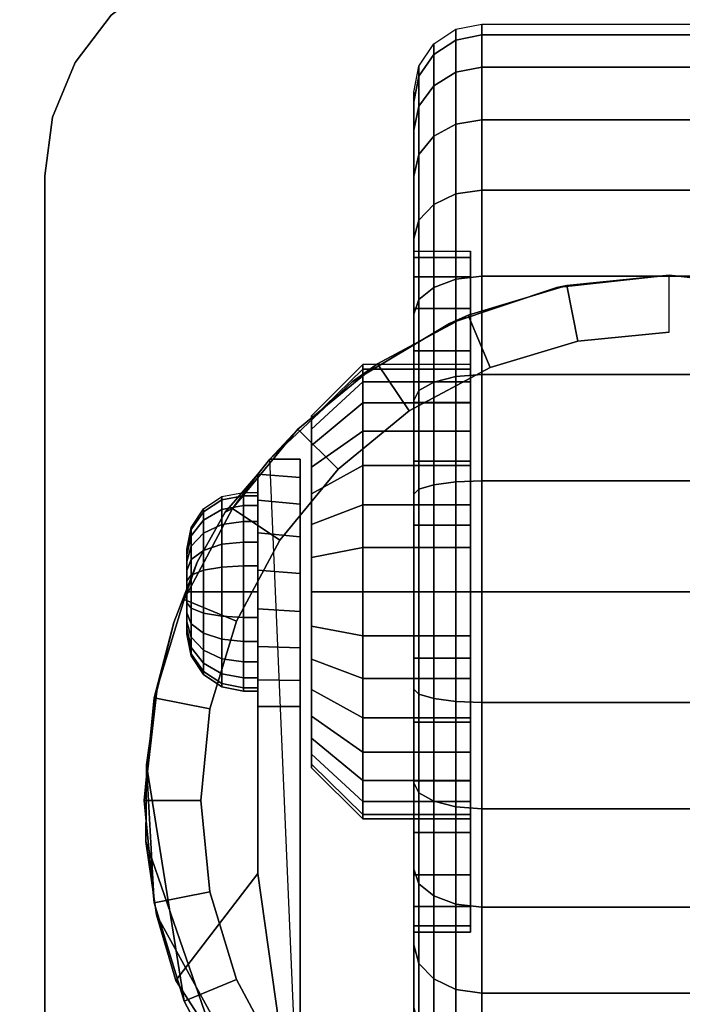
# Model space of a CAD drawing. Units: inches. Extents: x -0.2 to 36, y -21.1 to 0.
# Drawn here: x 30.1 to 31.5, y -3.3 to -1.1 of the extents above; entities that cross this region are included whole.
import ezdxf

# ---------------------------------------------------------------- set-up
doc = ezdxf.new("R2010")
doc.units = ezdxf.units.IN
doc.header["$MEASUREMENT"] = 0
for name, color, linetype in [('A-FURN-3-STOR-LWR-CSTR-HRDWR', 254, 'Continuous'), ('A-FURN-3-STOR-LWR-CSTR-TRD', 251, 'Continuous'), ('A-FURN-3-STOR-LWR-WD-BTTM-SRFC-HORZ', 255, 'Continuous'), ('A-FURN-3-STOR-LWR-WD-TOP-SRFC-HORZ', 255, 'Continuous')]:
    doc.layers.add(name, color=color, linetype=linetype)

msp = doc.modelspace()

# ---------------------------------------------------------------- linework, layer by layer
at = {"layer": 'A-FURN-3-STOR-LWR-CSTR-HRDWR'}
for points, invisible_edges in [([(32.7416, -1.1399, 2.9562), (32.821, -1.2435, 2.9562), (30.205, -1.2435, 2.9562), (30.2844, -1.1399, 2.9562)], 10), ([(32.821, -1.2435, 2.9562), (32.871, -1.3641, 2.9562), (30.155, -1.3641, 2.9562), (30.205, -1.2435, 2.9562)], 10), ([(32.871, -1.3641, 2.9562), (32.888, -1.4935, 2.9562), (30.138, -1.4935, 2.9562), (30.155, -1.3641, 2.9562)], 10), ([(30.138, -4.2435, 2.9562), (30.138, -1.4935, 2.9562), (32.888, -1.4935, 2.9562), (32.888, -4.2435, 2.9562)], 10), ([(31.0755, -1.9091, 1.25), (31.0755, -1.9187, 1.3475), (31.0755, -1.6735, 1.3963), (31.0755, -1.6591, 1.25)], 10), ([(31.0755, -1.9187, 1.1525), (31.0755, -1.9091, 1.25), (31.0755, -1.6591, 1.25), (31.0755, -1.6735, 1.1037)], 10), ([(31.0755, -1.9187, 1.3475), (31.0755, -1.9471, 1.4413), (31.0755, -1.7161, 1.537), (31.0755, -1.6735, 1.3963)], 10), ([(31.0755, -1.9471, 1.0587), (31.0755, -1.9187, 1.1525), (31.0755, -1.6735, 1.1037), (31.0755, -1.7161, 0.963)], 10), ([(31.2652, -1.7391, 2.4875), (31.513, -1.7123, 2.4875), (31.513, -4.0248, 2.4875), (31.2892, -4.0029, 2.4875)], 10), ([(31.513, -1.7123, 2.4875), (31.7608, -1.7391, 2.4875), (31.7368, -4.0029, 2.4875), (31.513, -4.0248, 2.4875)], 10), ([(31.0755, -1.9471, 1.4413), (31.0755, -1.9933, 1.5278), (31.0755, -1.7855, 1.6667), (31.0755, -1.7161, 1.537)], 10), ([(31.0755, -1.9933, 0.9722), (31.0755, -1.9471, 1.0587), (31.0755, -1.7161, 0.963), (31.0755, -1.7855, 0.8333)], 10), ([(31.0289, -1.8185, 2.4875), (31.2652, -1.7391, 2.4875), (31.2892, -4.0029, 2.4875), (31.0738, -3.9381, 2.4875)], 10), ([(31.0755, -1.9933, 1.5278), (31.0755, -2.0555, 1.6036), (31.0755, -1.8787, 1.7803), (31.0755, -1.7855, 1.6667)], 10), ([(31.0755, -2.0555, 0.8964), (31.0755, -1.9933, 0.9722), (31.0755, -1.7855, 0.8333), (31.0755, -1.8787, 0.7197)], 10), ([(30.8151, -1.9466, 2.4875), (31.0289, -1.8185, 2.4875), (31.0738, -3.9381, 2.4875), (30.8751, -3.8329, 2.4875)], 10), ([(31.0755, -2.0555, 1.6036), (31.0755, -2.1313, 1.6657), (31.0755, -1.9924, 1.8736), (31.0755, -1.8787, 1.7803)], 10), ([(31.0755, -2.1313, 0.8343), (31.0755, -2.0555, 0.8964), (31.0755, -1.8787, 0.7197), (31.0755, -1.9924, 0.6264)], 10), ([(30.6337, -2.1176, 2.4875), (30.8151, -1.9466, 2.4875), (30.8751, -3.8329, 2.4875), (30.7005, -3.6912, 2.4875)], 2), ([(31.0755, -2.1313, 1.6657), (31.0755, -2.2177, 1.7119), (31.0755, -2.122, 1.9429), (31.0755, -1.9924, 1.8736)], 10), ([(31.0755, -2.2177, 0.7881), (31.0755, -2.1313, 0.8343), (31.0755, -1.9924, 0.6264), (31.0755, -2.122, 0.5571)], 10), ([(30.7255, -2.029, 1.3256), (30.7255, -2.0216, 1.25), (30.7255, -2.0216, 1.25), (30.7255, -2.029, 1.1744)], 8), ([(30.7255, -2.0511, 1.3983), (30.7255, -2.029, 1.3256), (30.7255, -2.029, 1.1744), (30.7255, -2.0511, 1.1017)], 10), ([(30.7255, -2.0869, 1.4653), (30.7255, -2.0511, 1.3983), (30.7255, -2.0511, 1.1017), (30.7255, -2.0869, 1.0347)], 10), ([(30.7255, -2.1351, 1.524), (30.7255, -2.0869, 1.4653), (30.7255, -2.0869, 1.0347), (30.7255, -2.1351, 0.976)], 10), ([(30.7005, -2.1176, 1.1372), (30.7005, -2.1176, 2.4875), (30.7005, -3.6912, 2.4875), (30.7005, -2.6622, 1.0667)], 8), ([(30.7005, -2.6045, 1.0062), (30.7005, -2.1579, 1.064), (30.7005, -2.1176, 1.1372), (30.7005, -2.6622, 1.0667)], 5), ([(31.0755, -2.2177, 1.7119), (31.0755, -2.3115, 1.7404), (31.0755, -2.2627, 1.9856), (31.0755, -2.122, 1.9429)], 10), ([(31.0755, -2.3115, 0.7596), (31.0755, -2.2177, 0.7881), (31.0755, -2.122, 0.5571), (31.0755, -2.2627, 0.5144)], 10), ([(30.7255, -2.1938, 1.5722), (30.7255, -2.1351, 1.524), (30.7255, -2.1351, 0.976), (30.7255, -2.1938, 0.9278)], 10), ([(30.4731, -2.3442, 1.8156), (30.5354, -2.234, 1.7033), (30.6067, -2.1504, 1.5745), (30.6067, -3.0299, 1.5745)], 8), ([(30.6067, -2.6622, 1.0667), (30.6067, -3.0299, 1.5745), (30.6067, -2.1504, 1.5745), (30.6067, -2.1504, 1.0746)], 8), ([(30.6067, -2.6031, 1.005), (30.6067, -2.6622, 1.0667), (30.6067, -2.1504, 1.0746), (30.6067, -2.2076, 1.0111)], 10), ([(30.7005, -2.5329, 0.9631), (30.7005, -2.2162, 1.0041), (30.7005, -2.1579, 1.064), (30.7005, -2.6045, 1.0062)], 5), ([(30.6067, -2.2076, 1.0111), (30.6067, -2.2798, 0.9655), (30.6067, -2.5295, 0.9617), (30.6067, -2.6031, 1.005)], 10), ([(30.7255, -2.2608, 1.608), (30.7255, -2.1938, 1.5722), (30.7255, -2.1938, 0.9278), (30.7255, -2.2608, 0.892)], 10), ([(30.7005, -2.4525, 0.9405), (30.7005, -2.2882, 0.9618), (30.7005, -2.2162, 1.0041), (30.7005, -2.5329, 0.9631)], 5), ([(30.7255, -2.3335, 1.6301), (30.7255, -2.2608, 1.608), (30.7255, -2.2608, 0.892), (30.7255, -2.3335, 0.8699)], 10), ([(31.0755, -2.3115, 1.7404), (31.0755, -2.4091, 1.75), (31.0755, -2.4091, 2), (31.0755, -2.2627, 1.9856)], 10), ([(31.0755, -2.4091, 0.75), (31.0755, -2.3115, 0.7596), (31.0755, -2.2627, 0.5144), (31.0755, -2.4091, 0.5)], 10), ([(30.6067, -2.2798, 0.9655), (30.6067, -2.3616, 0.9411), (30.6067, -2.447, 0.9398), (30.6067, -2.5295, 0.9617)], 8), ([(30.7005, -2.3689, 0.9401), (30.7005, -2.3689, 0.9401), (30.7005, -2.2882, 0.9618), (30.7005, -2.4525, 0.9405)], 4), ([(30.4505, -2.3153, 1.25), (30.4505, -2.3185, 1.2257), (30.4505, -2.3185, 1.2743), (30.4505, -2.3153, 1.25)], 2), ([(30.4505, -2.3185, 1.2257), (30.4505, -2.3279, 1.2031), (30.4505, -2.3279, 1.2969), (30.4505, -2.3185, 1.2743)], 10), ([(30.4505, -2.3279, 1.2031), (30.4505, -2.3428, 1.1837), (30.4505, -2.3428, 1.3163), (30.4505, -2.3279, 1.2969)], 10), ([(30.7255, -2.4091, 1.6375), (30.7255, -2.3335, 1.6301), (30.7255, -2.3335, 0.8699), (30.7255, -2.4091, 0.8625)], 10), ([(30.3848, -2.6278, 1.9749), (30.4223, -2.4772, 1.9073), (30.4731, -2.3442, 1.8156), (30.6067, -3.0299, 1.5745)], 12), ([(30.4505, -2.3428, 1.1837), (30.4505, -2.3622, 1.1688), (30.4505, -2.3622, 1.3312), (30.4505, -2.3428, 1.3163)], 10), ([(30.4505, -2.3622, 1.1688), (30.4505, -2.3848, 1.1594), (30.4505, -2.3848, 1.3406), (30.4505, -2.3622, 1.3312)], 10), ([(30.4505, -2.3848, 1.1594), (30.4505, -2.4091, 1.1562), (30.4505, -2.4091, 1.3437), (30.4505, -2.3848, 1.3406)], 10), ([(30.4505, -2.4091, 1.1562), (30.4505, -2.4333, 1.1594), (30.4505, -2.4333, 1.3406), (30.4505, -2.4091, 1.3437)], 10), ([(30.7255, -2.4847, 1.6301), (30.7255, -2.4091, 1.6375), (30.7255, -2.4091, 0.8625), (30.7255, -2.4847, 0.8699)], 10), ([(31.0755, -2.4091, 1.75), (31.0755, -2.5066, 1.7404), (31.0755, -2.5554, 1.9856), (31.0755, -2.4091, 2)], 10), ([(31.0755, -2.5066, 0.7596), (31.0755, -2.4091, 0.75), (31.0755, -2.4091, 0.5), (31.0755, -2.5554, 0.5144)], 10), ([(30.4505, -2.4333, 1.1594), (30.4505, -2.4559, 1.1688), (30.4505, -2.4559, 1.3312), (30.4505, -2.4333, 1.3406)], 10), ([(30.4505, -2.4559, 1.1688), (30.4505, -2.4753, 1.1837), (30.4505, -2.4753, 1.3163), (30.4505, -2.4559, 1.3312)], 10), ([(30.4505, -2.4753, 1.1837), (30.4505, -2.4902, 1.2031), (30.4505, -2.4902, 1.2969), (30.4505, -2.4753, 1.3163)], 10), ([(30.4505, -2.4902, 1.2031), (30.4505, -2.4996, 1.2257), (30.4505, -2.4996, 1.2743), (30.4505, -2.4902, 1.2969)], 10), ([(30.7255, -2.5573, 1.608), (30.7255, -2.4847, 1.6301), (30.7255, -2.4847, 0.8699), (30.7255, -2.5573, 0.892)], 10), ([(30.4505, -2.4996, 1.2257), (30.4505, -2.5028, 1.25), (30.4505, -2.5028, 1.25), (30.4505, -2.4996, 1.2743)], 8), ([(31.0755, -2.5066, 1.7404), (31.0755, -2.6004, 1.7119), (31.0755, -2.6961, 1.9429), (31.0755, -2.5554, 1.9856)], 10), ([(31.0755, -2.6004, 0.7881), (31.0755, -2.5066, 0.7596), (31.0755, -2.5554, 0.5144), (31.0755, -2.6961, 0.5571)], 10), ([(30.7255, -2.6243, 1.5722), (30.7255, -2.5573, 1.608), (30.7255, -2.5573, 0.892), (30.7255, -2.6243, 0.9278)], 10), ([(31.0755, -2.6004, 1.7119), (31.0755, -2.6868, 1.6657), (31.0755, -2.8257, 1.8736), (31.0755, -2.6961, 1.9429)], 10), ([(31.0755, -2.6868, 0.8343), (31.0755, -2.6004, 0.7881), (31.0755, -2.6961, 0.5571), (31.0755, -2.8257, 0.6264)], 10), ([(30.6067, -3.0299, 1.5745), (30.3606, -2.9588, 2.0185), (30.362, -2.7904, 2.0159), (30.3848, -2.6278, 1.9749)], 9), ([(30.7255, -2.6831, 1.524), (30.7255, -2.6243, 1.5722), (30.7255, -2.6243, 0.9278), (30.7255, -2.6831, 0.976)], 10), ([(30.7255, -2.7313, 1.4653), (30.7255, -2.6831, 1.524), (30.7255, -2.6831, 0.976), (30.7255, -2.7313, 1.0347)], 10), ([(31.0755, -2.6868, 1.6657), (31.0755, -2.7626, 1.6036), (31.0755, -2.9394, 1.7803), (31.0755, -2.8257, 1.8736)], 10), ([(31.0755, -2.7626, 0.8964), (31.0755, -2.6868, 0.8343), (31.0755, -2.8257, 0.6264), (31.0755, -2.9394, 0.7197)], 10), ([(30.7255, -2.7671, 1.3983), (30.7255, -2.7313, 1.4653), (30.7255, -2.7313, 1.0347), (30.7255, -2.7671, 1.1017)], 10), ([(30.7255, -2.7891, 1.3256), (30.7255, -2.7671, 1.3983), (30.7255, -2.7671, 1.1017), (30.7255, -2.7891, 1.1744)], 10), ([(31.0755, -2.7626, 1.6036), (31.0755, -2.8248, 1.5278), (31.0755, -3.0327, 1.6667), (31.0755, -2.9394, 1.7803)], 10), ([(31.0755, -2.8248, 0.9722), (31.0755, -2.7626, 0.8964), (31.0755, -2.9394, 0.7197), (31.0755, -3.0327, 0.8333)], 10), ([(30.7255, -2.7966, 1.25), (30.7255, -2.7891, 1.3256), (30.7255, -2.7891, 1.1744), (30.7255, -2.7966, 1.25)], 2), ([(31.0755, -2.8248, 1.5278), (31.0755, -2.871, 1.4413), (31.0755, -3.102, 1.537), (31.0755, -3.0327, 1.6667)], 10), ([(31.0755, -2.871, 1.0587), (31.0755, -2.8248, 0.9722), (31.0755, -3.0327, 0.8333), (31.0755, -3.102, 0.963)], 10), ([(31.0755, -2.871, 1.4413), (31.0755, -2.8995, 1.3475), (31.0755, -3.1446, 1.3963), (31.0755, -3.102, 1.537)], 10), ([(31.0755, -2.8995, 1.1525), (31.0755, -2.871, 1.0587), (31.0755, -3.102, 0.963), (31.0755, -3.1446, 1.1037)], 10), ([(31.0755, -2.8995, 1.3475), (31.0755, -2.9091, 1.25), (31.0755, -3.1591, 1.25), (31.0755, -3.1446, 1.3963)], 10), ([(31.0755, -2.9091, 1.25), (31.0755, -2.8995, 1.1525), (31.0755, -3.1446, 1.1037), (31.0755, -3.1591, 1.25)], 10), ([(30.6067, -3.0299, 1.5745), (30.4268, -3.265, 1.899), (30.384, -3.1208, 1.9763), (30.3606, -2.9588, 2.0185)], 8)]:
    msp.add_3dface(points, dxfattribs=dict(at, invisible_edges=invisible_edges))
for points in [[(30.138, -4.2435, 2.9562), (30.138, -4.2435, 3.113), (30.138, -1.4935, 3.113), (30.138, -1.4935, 2.9562)], [(30.6337, -2.1176, 2.4875), (30.6337, -2.1176, 1.1372), (30.6067, -2.1504, 1.0746), (30.6067, -2.1504, 1.5745)], [(30.7005, -2.1176, 1.1372), (30.6337, -2.1176, 1.1372), (30.6337, -2.1176, 2.4875), (30.7005, -2.1176, 2.4875)], [(30.6067, -2.6622, 1.0667), (30.7005, -2.6622, 1.0667), (30.7005, -3.6912, 2.4875), (30.6067, -3.0299, 1.5745)], [(30.7005, -3.6912, 2.4875), (30.7005, -3.6912, 2.4875), (30.4268, -3.265, 1.899), (30.6067, -3.0299, 1.5745)]]:
    msp.add_3dface(points, dxfattribs=at)
at = {"layer": 'A-FURN-3-STOR-LWR-WD-BTTM-SRFC-HORZ'}
for points in [[(0.789, -0.828, 5.527), (0.789, -18.929, 5.527), (35.211, -18.929, 5.527), (35.211, -0.828, 5.527)], [(0.809, -16.323, 2.777), (0.809, -0.848, 2.777), (35.191, -0.848, 2.777), (35.191, -16.323, 2.777)]]:
    msp.add_3dface(points, dxfattribs=at)
at = {"layer": 'A-FURN-3-STOR-LWR-WD-TOP-SRFC-HORZ'}
for points in [[(0.039, -19.882, 68), (35.961, -19.882, 68), (35.961, -0.039, 68), (0.039, -0.039, 68)], [(0.039, -0.039, 67), (35.961, -0.039, 67), (35.961, -19.882, 67), (0.039, -19.882, 67)]]:
    msp.add_3dface(points, dxfattribs=at)

# ---------------------------------------------------------------- meshes
at = {"layer": 'A-FURN-3-STOR-LWR-CSTR-HRDWR'}
mesh = msp.add_polymesh((2, 7), dxfattribs=at)
for k, corner in enumerate([(30.638, -0.9935, 2.9562), (30.5086, -1.0105, 2.9562), (30.388, -1.0605, 2.9562), (30.2844, -1.1399, 2.9562), (30.205, -1.2435, 2.9562), (30.155, -1.3641, 2.9562), (30.138, -1.4935, 2.9562), (30.638, -0.9935, 3.113), (30.5086, -1.0105, 3.113), (30.388, -1.0605, 3.113), (30.2844, -1.1399, 3.113), (30.205, -1.2435, 3.113), (30.155, -1.3641, 3.113), (30.138, -1.4935, 3.113)]):
    mesh.set_mesh_vertex(divmod(k, 7), corner)
mesh = msp.add_polymesh((2, 32), dxfattribs=dict(at, n_close=True))
for k, corner in enumerate([(30.9505, -1.6735, 1.1037), (30.9505, -1.7161, 0.963), (30.9505, -1.7855, 0.8333), (30.9505, -1.8787, 0.7197), (30.9505, -1.9924, 0.6264), (30.9505, -2.122, 0.5571), (30.9505, -2.2627, 0.5144), (30.9505, -2.4091, 0.5), (30.9505, -2.5554, 0.5144), (30.9505, -2.6961, 0.5571), (30.9505, -2.8257, 0.6264), (30.9505, -2.9394, 0.7197), (30.9505, -3.0327, 0.8333), (30.9505, -3.102, 0.963), (30.9505, -3.1446, 1.1037), (30.9505, -3.1591, 1.25), (30.9505, -3.1446, 1.3963), (30.9505, -3.102, 1.537), (30.9505, -3.0327, 1.6667), (30.9505, -2.9394, 1.7803), (30.9505, -2.8257, 1.8736), (30.9505, -2.6961, 1.9429), (30.9505, -2.5554, 1.9856), (30.9505, -2.4091, 2), (30.9505, -2.2627, 1.9856), (30.9505, -2.122, 1.9429), (30.9505, -1.9924, 1.8736), (30.9505, -1.8787, 1.7803), (30.9505, -1.7855, 1.6667), (30.9505, -1.7161, 1.537), (30.9505, -1.6735, 1.3963), (30.9505, -1.6591, 1.25), (31.0755, -1.6735, 1.1037), (31.0755, -1.7161, 0.963), (31.0755, -1.7855, 0.8333), (31.0755, -1.8787, 0.7197), (31.0755, -1.9924, 0.6264), (31.0755, -2.122, 0.5571), (31.0755, -2.2627, 0.5144), (31.0755, -2.4091, 0.5), (31.0755, -2.5554, 0.5144), (31.0755, -2.6961, 0.5571), (31.0755, -2.8257, 0.6264), (31.0755, -2.9394, 0.7197), (31.0755, -3.0327, 0.8333), (31.0755, -3.102, 0.963), (31.0755, -3.1446, 1.1037), (31.0755, -3.1591, 1.25), (31.0755, -3.1446, 1.3963), (31.0755, -3.102, 1.537), (31.0755, -3.0327, 1.6667), (31.0755, -2.9394, 1.7803), (31.0755, -2.8257, 1.8736), (31.0755, -2.6961, 1.9429), (31.0755, -2.5554, 1.9856), (31.0755, -2.4091, 2), (31.0755, -2.2627, 1.9856), (31.0755, -2.122, 1.9429), (31.0755, -1.9924, 1.8736), (31.0755, -1.8787, 1.7803), (31.0755, -1.7855, 1.6667), (31.0755, -1.7161, 1.537), (31.0755, -1.6735, 1.3963), (31.0755, -1.6591, 1.25)]):
    mesh.set_mesh_vertex(divmod(k, 32), corner)
mesh = msp.add_polymesh((2, 32), dxfattribs=dict(at, n_close=True))
for k, corner in enumerate([(31.513, -1.7123, 2.7375), (31.2874, -1.7345, 2.7375), (31.0705, -1.8003, 2.7375), (30.8706, -1.9071, 2.7375), (30.6954, -2.0509, 2.7375), (30.5516, -2.2261, 2.7375), (30.4448, -2.426, 2.7375), (30.379, -2.6429, 2.7375), (30.3567, -2.8685, 2.7375), (30.379, -3.0941, 2.7375), (30.4448, -3.311, 2.7375), (30.5516, -3.5109, 2.7375), (30.6954, -3.6861, 2.7375), (30.8706, -3.8299, 2.7375), (31.0705, -3.9367, 2.7375), (31.2874, -4.0025, 2.7375), (31.513, -4.0248, 2.7375), (31.7386, -4.0025, 2.7375), (31.9555, -3.9367, 2.7375), (32.1554, -3.8299, 2.7375), (32.3306, -3.6861, 2.7375), (32.4744, -3.5109, 2.7375), (32.5812, -3.311, 2.7375), (32.647, -3.0941, 2.7375), (32.6692, -2.8685, 2.7375), (32.647, -2.6429, 2.7375), (32.5812, -2.426, 2.7375), (32.4744, -2.2261, 2.7375), (32.3306, -2.0509, 2.7375), (32.1554, -1.9071, 2.7375), (31.9555, -1.8003, 2.7375), (31.7386, -1.7345, 2.7375), (31.513, -1.8373, 2.7375), (31.3118, -1.8571, 2.7375), (31.1184, -1.9157, 2.7375), (30.9401, -2.011, 2.7375), (30.7838, -2.1393, 2.7375), (30.6555, -2.2956, 2.7375), (30.5602, -2.4739, 2.7375), (30.5016, -2.6673, 2.7375), (30.4817, -2.8685, 2.7375), (30.5016, -3.0697, 2.7375), (30.5602, -3.2631, 2.7375), (30.6555, -3.4414, 2.7375), (30.7838, -3.5977, 2.7375), (30.9401, -3.726, 2.7375), (31.1184, -3.8213, 2.7375), (31.3118, -3.8799, 2.7375), (31.513, -3.8998, 2.7375), (31.7142, -3.8799, 2.7375), (31.9076, -3.8213, 2.7375), (32.0859, -3.726, 2.7375), (32.2422, -3.5977, 2.7375), (32.3705, -3.4414, 2.7375), (32.4658, -3.2631, 2.7375), (32.5244, -3.0697, 2.7375), (32.5442, -2.8685, 2.7375), (32.5244, -2.6673, 2.7375), (32.4658, -2.4739, 2.7375), (32.3705, -2.2956, 2.7375), (32.2422, -2.1393, 2.7375), (32.0859, -2.011, 2.7375), (31.9076, -1.9157, 2.7375), (31.7142, -1.8571, 2.7375)]):
    mesh.set_mesh_vertex(divmod(k, 32), corner)
mesh = msp.add_polymesh((2, 9), dxfattribs=at)
for k, corner in enumerate([(32.3923, -2.1176, 2.4875), (32.2109, -1.9466, 2.4875), (31.9971, -1.8185, 2.4875), (31.7608, -1.7391, 2.4875), (31.513, -1.7123, 2.4875), (31.2652, -1.7391, 2.4875), (31.0289, -1.8185, 2.4875), (30.8151, -1.9466, 2.4875), (30.6337, -2.1176, 2.4875), (32.3306, -2.0509, 2.7375), (32.1554, -1.9071, 2.7375), (31.9555, -1.8003, 2.7375), (31.7386, -1.7345, 2.7375), (31.513, -1.7123, 2.7375), (31.2874, -1.7345, 2.7375), (31.0705, -1.8003, 2.7375), (30.8706, -1.9071, 2.7375), (30.6954, -2.0509, 2.7375)]):
    mesh.set_mesh_vertex(divmod(k, 9), corner)
mesh = msp.add_polymesh((2, 32), dxfattribs=dict(at, n_close=True))
for k, corner in enumerate([(31.513, -1.8373, 2.7375), (31.3118, -1.8571, 2.7375), (31.1184, -1.9157, 2.7375), (30.9401, -2.011, 2.7375), (30.7838, -2.1393, 2.7375), (30.6555, -2.2956, 2.7375), (30.5602, -2.4739, 2.7375), (30.5016, -2.6673, 2.7375), (30.4817, -2.8685, 2.7375), (30.5016, -3.0697, 2.7375), (30.5602, -3.2631, 2.7375), (30.6555, -3.4414, 2.7375), (30.7838, -3.5977, 2.7375), (30.9401, -3.726, 2.7375), (31.1184, -3.8213, 2.7375), (31.3118, -3.8799, 2.7375), (31.513, -3.8998, 2.7375), (31.7142, -3.8799, 2.7375), (31.9076, -3.8213, 2.7375), (32.0859, -3.726, 2.7375), (32.2422, -3.5977, 2.7375), (32.3705, -3.4414, 2.7375), (32.4658, -3.2631, 2.7375), (32.5244, -3.0697, 2.7375), (32.5442, -2.8685, 2.7375), (32.5244, -2.6673, 2.7375), (32.4658, -2.4739, 2.7375), (32.3705, -2.2956, 2.7375), (32.2422, -2.1393, 2.7375), (32.0859, -2.011, 2.7375), (31.9076, -1.9157, 2.7375), (31.7142, -1.8571, 2.7375), (31.513, -1.8373, 2.9562), (31.3118, -1.8571, 2.9562), (31.1184, -1.9157, 2.9562), (30.9401, -2.011, 2.9562), (30.7838, -2.1393, 2.9562), (30.6555, -2.2956, 2.9562), (30.5602, -2.4739, 2.9562), (30.5016, -2.6673, 2.9562), (30.4817, -2.8685, 2.9562), (30.5016, -3.0697, 2.9562), (30.5602, -3.2631, 2.9562), (30.6555, -3.4414, 2.9562), (30.7838, -3.5977, 2.9562), (30.9401, -3.726, 2.9562), (31.1184, -3.8213, 2.9562), (31.3118, -3.8799, 2.9562), (31.513, -3.8998, 2.9562), (31.7142, -3.8799, 2.9562), (31.9076, -3.8213, 2.9562), (32.0859, -3.726, 2.9562), (32.2422, -3.5977, 2.9562), (32.3705, -3.4414, 2.9562), (32.4658, -3.2631, 2.9562), (32.5244, -3.0697, 2.9562), (32.5442, -2.8685, 2.9562), (32.5244, -2.6673, 2.9562), (32.4658, -2.4739, 2.9562), (32.3705, -2.2956, 2.9562), (32.2422, -2.1393, 2.9562), (32.0859, -2.011, 2.9562), (31.9076, -1.9157, 2.9562), (31.7142, -1.8571, 2.9562)]):
    mesh.set_mesh_vertex(divmod(k, 32), corner)
mesh = msp.add_polymesh((2, 32), dxfattribs=dict(at, n_close=True))
for k, corner in enumerate([(30.838, -1.9187, 1.1525), (30.838, -1.9471, 1.0587), (30.838, -1.9933, 0.9722), (30.838, -2.0555, 0.8964), (30.838, -2.1313, 0.8343), (30.838, -2.2177, 0.7881), (30.838, -2.3115, 0.7596), (30.838, -2.4091, 0.75), (30.838, -2.5066, 0.7596), (30.838, -2.6004, 0.7881), (30.838, -2.6868, 0.8343), (30.838, -2.7626, 0.8964), (30.838, -2.8248, 0.9722), (30.838, -2.871, 1.0587), (30.838, -2.8995, 1.1525), (30.838, -2.9091, 1.25), (30.838, -2.8995, 1.3475), (30.838, -2.871, 1.4413), (30.838, -2.8248, 1.5278), (30.838, -2.7626, 1.6036), (30.838, -2.6868, 1.6657), (30.838, -2.6004, 1.7119), (30.838, -2.5066, 1.7404), (30.838, -2.4091, 1.75), (30.838, -2.3115, 1.7404), (30.838, -2.2177, 1.7119), (30.838, -2.1313, 1.6657), (30.838, -2.0555, 1.6036), (30.838, -1.9933, 1.5278), (30.838, -1.9471, 1.4413), (30.838, -1.9187, 1.3475), (30.838, -1.9091, 1.25), (30.7255, -2.029, 1.1744), (30.7255, -2.0511, 1.1017), (30.7255, -2.0869, 1.0347), (30.7255, -2.1351, 0.976), (30.7255, -2.1938, 0.9278), (30.7255, -2.2608, 0.892), (30.7255, -2.3335, 0.8699), (30.7255, -2.4091, 0.8625), (30.7255, -2.4847, 0.8699), (30.7255, -2.5573, 0.892), (30.7255, -2.6243, 0.9278), (30.7255, -2.6831, 0.976), (30.7255, -2.7313, 1.0347), (30.7255, -2.7671, 1.1017), (30.7255, -2.7891, 1.1744), (30.7255, -2.7966, 1.25), (30.7255, -2.7891, 1.3256), (30.7255, -2.7671, 1.3983), (30.7255, -2.7313, 1.4653), (30.7255, -2.6831, 1.524), (30.7255, -2.6243, 1.5722), (30.7255, -2.5573, 1.608), (30.7255, -2.4847, 1.6301), (30.7255, -2.4091, 1.6375), (30.7255, -2.3335, 1.6301), (30.7255, -2.2608, 1.608), (30.7255, -2.1938, 1.5722), (30.7255, -2.1351, 1.524), (30.7255, -2.0869, 1.4653), (30.7255, -2.0511, 1.3983), (30.7255, -2.029, 1.3256), (30.7255, -2.0216, 1.25)]):
    mesh.set_mesh_vertex(divmod(k, 32), corner)
mesh = msp.add_polymesh((2, 32), dxfattribs=dict(at, n_close=True))
for k, corner in enumerate([(31.0755, -1.9187, 1.1525), (31.0755, -1.9471, 1.0587), (31.0755, -1.9933, 0.9722), (31.0755, -2.0555, 0.8964), (31.0755, -2.1313, 0.8343), (31.0755, -2.2177, 0.7881), (31.0755, -2.3115, 0.7596), (31.0755, -2.4091, 0.75), (31.0755, -2.5066, 0.7596), (31.0755, -2.6004, 0.7881), (31.0755, -2.6868, 0.8343), (31.0755, -2.7626, 0.8964), (31.0755, -2.8248, 0.9722), (31.0755, -2.871, 1.0587), (31.0755, -2.8995, 1.1525), (31.0755, -2.9091, 1.25), (31.0755, -2.8995, 1.3475), (31.0755, -2.871, 1.4413), (31.0755, -2.8248, 1.5278), (31.0755, -2.7626, 1.6036), (31.0755, -2.6868, 1.6657), (31.0755, -2.6004, 1.7119), (31.0755, -2.5066, 1.7404), (31.0755, -2.4091, 1.75), (31.0755, -2.3115, 1.7404), (31.0755, -2.2177, 1.7119), (31.0755, -2.1313, 1.6657), (31.0755, -2.0555, 1.6036), (31.0755, -1.9933, 1.5278), (31.0755, -1.9471, 1.4413), (31.0755, -1.9187, 1.3475), (31.0755, -1.9091, 1.25), (30.838, -1.9187, 1.1525), (30.838, -1.9471, 1.0587), (30.838, -1.9933, 0.9722), (30.838, -2.0555, 0.8964), (30.838, -2.1313, 0.8343), (30.838, -2.2177, 0.7881), (30.838, -2.3115, 0.7596), (30.838, -2.4091, 0.75), (30.838, -2.5066, 0.7596), (30.838, -2.6004, 0.7881), (30.838, -2.6868, 0.8343), (30.838, -2.7626, 0.8964), (30.838, -2.8248, 0.9722), (30.838, -2.871, 1.0587), (30.838, -2.8995, 1.1525), (30.838, -2.9091, 1.25), (30.838, -2.8995, 1.3475), (30.838, -2.871, 1.4413), (30.838, -2.8248, 1.5278), (30.838, -2.7626, 1.6036), (30.838, -2.6868, 1.6657), (30.838, -2.6004, 1.7119), (30.838, -2.5066, 1.7404), (30.838, -2.4091, 1.75), (30.838, -2.3115, 1.7404), (30.838, -2.2177, 1.7119), (30.838, -2.1313, 1.6657), (30.838, -2.0555, 1.6036), (30.838, -1.9933, 1.5278), (30.838, -1.9471, 1.4413), (30.838, -1.9187, 1.3475), (30.838, -1.9091, 1.25)]):
    mesh.set_mesh_vertex(divmod(k, 32), corner)
mesh = msp.add_polymesh((2, 11), dxfattribs=at)
for k, corner in enumerate([(30.6337, -2.1176, 2.4875), (30.6067, -2.1504, 1.5745), (30.5354, -2.234, 1.7033), (30.4731, -2.3442, 1.8156), (30.4223, -2.4772, 1.9073), (30.3848, -2.6278, 1.9749), (30.362, -2.7904, 2.0159), (30.362, -2.7904, 2.0159), (30.3606, -2.9588, 2.0185), (30.384, -3.1208, 1.9763), (30.4268, -3.265, 1.899), (30.6954, -2.0509, 2.7375), (30.5516, -2.2261, 2.7375), (30.5516, -2.2261, 2.7375), (30.4448, -2.426, 2.7375), (30.379, -2.6429, 2.7375), (30.3567, -2.8685, 2.7375), (30.379, -3.0941, 2.7375), (30.4448, -3.311, 2.7375), (30.5516, -3.5109, 2.7375), (30.6954, -3.6861, 2.7375), (30.7005, -3.6912, 2.4875)]):
    mesh.set_mesh_vertex(divmod(k, 11), corner)
mesh = msp.add_polymesh((2, 9), dxfattribs=at)
for k, corner in enumerate([(30.6067, -2.6622, 1.0667), (30.6067, -2.6031, 1.005), (30.6067, -2.5295, 0.9617), (30.6067, -2.447, 0.9398), (30.6067, -2.3616, 0.9411), (30.6067, -2.2798, 0.9655), (30.6067, -2.2076, 1.0111), (30.6067, -2.1504, 1.0746), (30.6337, -2.1176, 1.1372), (30.7005, -2.6622, 1.0667), (30.7005, -2.6045, 1.0062), (30.7005, -2.5329, 0.9631), (30.7005, -2.4525, 0.9405), (30.7005, -2.3689, 0.9401), (30.7005, -2.2882, 0.9618), (30.7005, -2.2162, 1.0041), (30.7005, -2.1579, 1.064), (30.7005, -2.1176, 1.1372)]):
    mesh.set_mesh_vertex(divmod(k, 9), corner)
mesh = msp.add_polymesh((24, 6), dxfattribs=dict(at, m_close=True))
for k, corner in enumerate([(30.4505, -2.3153, 1.25), (30.46, -2.2675, 1.25), (30.4871, -2.2269, 1.25), (30.5277, -2.1998, 1.25), (30.5755, -2.1903, 1.25), (30.6067, -2.1903, 1.25), (30.4505, -2.3185, 1.2257), (30.46, -2.2723, 1.2134), (30.4871, -2.2331, 1.2029), (30.5277, -2.207, 1.1958), (30.5755, -2.1978, 1.1934), (30.6067, -2.1978, 1.1934), (30.4505, -2.3279, 1.2031), (30.46, -2.2864, 1.1792), (30.4871, -2.2513, 1.1589), (30.5277, -2.2279, 1.1454), (30.5755, -2.2196, 1.1406), (30.6067, -2.2196, 1.1406), (30.4505, -2.3428, 1.1837), (30.46, -2.3089, 1.1499), (30.4871, -2.2803, 1.1212), (30.5277, -2.2611, 1.102), (30.5755, -2.2544, 1.0953), (30.6067, -2.2544, 1.0953), (30.4505, -2.3622, 1.1688), (30.46, -2.3383, 1.1274), (30.4871, -2.318, 1.0923), (30.5277, -2.3044, 1.0688), (30.5755, -2.2997, 1.0606), (30.6067, -2.2997, 1.0606), (30.4505, -2.3848, 1.1594), (30.46, -2.3724, 1.1132), (30.4871, -2.3619, 1.0741), (30.5277, -2.3549, 1.0479), (30.5755, -2.3524, 1.0387), (30.6067, -2.3524, 1.0387), (30.4505, -2.4091, 1.1562), (30.46, -2.4091, 1.1084), (30.4871, -2.4091, 1.0679), (30.5277, -2.4091, 1.0408), (30.5755, -2.4091, 1.0312), (30.6067, -2.4091, 1.0312), (30.4505, -2.4333, 1.1594), (30.46, -2.4457, 1.1132), (30.4871, -2.4562, 1.0741), (30.5277, -2.4632, 1.0479), (30.5755, -2.4657, 1.0387), (30.6067, -2.4657, 1.0387), (30.4505, -2.4559, 1.1688), (30.46, -2.4799, 1.1274), (30.4871, -2.5001, 1.0923), (30.5277, -2.5137, 1.0688), (30.5755, -2.5184, 1.0606), (30.6067, -2.5184, 1.0606), (30.4505, -2.4753, 1.1837), (30.46, -2.5092, 1.1499), (30.4871, -2.5378, 1.1212), (30.5277, -2.557, 1.102), (30.5755, -2.5637, 1.0953), (30.6067, -2.5637, 1.0953), (30.4505, -2.4902, 1.2031), (30.46, -2.5317, 1.1792), (30.4871, -2.5668, 1.1589), (30.5277, -2.5903, 1.1454), (30.5755, -2.5985, 1.1406), (30.6067, -2.5985, 1.1406), (30.4505, -2.4996, 1.2257), (30.46, -2.5458, 1.2134), (30.4871, -2.585, 1.2029), (30.5277, -2.6112, 1.1958), (30.5755, -2.6204, 1.1934), (30.6067, -2.6204, 1.1934), (30.4505, -2.5028, 1.25), (30.46, -2.5506, 1.25), (30.4871, -2.5912, 1.25), (30.5277, -2.6183, 1.25), (30.5755, -2.6278, 1.25), (30.6067, -2.6278, 1.25), (30.4505, -2.4996, 1.2743), (30.46, -2.5458, 1.2866), (30.4871, -2.585, 1.2971), (30.5277, -2.6112, 1.3042), (30.5755, -2.6204, 1.3066), (30.6067, -2.6204, 1.3066), (30.4505, -2.4902, 1.2969), (30.46, -2.5317, 1.3208), (30.4871, -2.5668, 1.3411), (30.5277, -2.5903, 1.3546), (30.5755, -2.5985, 1.3594), (30.6067, -2.5985, 1.3594), (30.4505, -2.4753, 1.3163), (30.46, -2.5092, 1.3501), (30.4871, -2.5378, 1.3788), (30.5277, -2.557, 1.398), (30.5755, -2.5637, 1.4047), (30.6067, -2.5637, 1.4047), (30.4505, -2.4559, 1.3312), (30.46, -2.4799, 1.3726), (30.4871, -2.5001, 1.4077), (30.5277, -2.5137, 1.4312), (30.5755, -2.5184, 1.4394), (30.6067, -2.5184, 1.4394), (30.4505, -2.4333, 1.3406), (30.46, -2.4457, 1.3868), (30.4871, -2.4562, 1.4259), (30.5277, -2.4632, 1.4521), (30.5755, -2.4657, 1.4613), (30.6067, -2.4657, 1.4613), (30.4505, -2.4091, 1.3437), (30.46, -2.4091, 1.3916), (30.4871, -2.4091, 1.4321), (30.5277, -2.4091, 1.4592), (30.5755, -2.4091, 1.4687), (30.6067, -2.4091, 1.4687), (30.4505, -2.3848, 1.3406), (30.46, -2.3724, 1.3868), (30.4871, -2.3619, 1.4259), (30.5277, -2.3549, 1.4521), (30.5755, -2.3524, 1.4613), (30.6067, -2.3524, 1.4613), (30.4505, -2.3622, 1.3312), (30.46, -2.3383, 1.3726), (30.4871, -2.318, 1.4077), (30.5277, -2.3044, 1.4312), (30.5755, -2.2997, 1.4394), (30.6067, -2.2997, 1.4394), (30.4505, -2.3428, 1.3163), (30.46, -2.3089, 1.3501), (30.4871, -2.2803, 1.3788), (30.5277, -2.2611, 1.398), (30.5755, -2.2544, 1.4047), (30.6067, -2.2544, 1.4047), (30.4505, -2.3279, 1.2969), (30.46, -2.2864, 1.3208), (30.4871, -2.2513, 1.3411), (30.5277, -2.2279, 1.3546), (30.5755, -2.2196, 1.3594), (30.6067, -2.2196, 1.3594), (30.4505, -2.3185, 1.2743), (30.46, -2.2723, 1.2866), (30.4871, -2.2331, 1.2971), (30.5277, -2.207, 1.3042), (30.5755, -2.1978, 1.3066), (30.6067, -2.1978, 1.3066)]):
    mesh.set_mesh_vertex(divmod(k, 6), corner)
at = {"layer": 'A-FURN-3-STOR-LWR-CSTR-TRD'}
mesh = msp.add_polymesh((9, 9), dxfattribs=at)
for k, corner in enumerate([(30.9505, -1.6591, 1.25), (30.9505, -1.3091, 1.25), (30.9619, -1.2517, 1.25), (30.9944, -1.203, 1.25), (31.0431, -1.1705, 1.25), (31.1005, -1.1591, 1.25), (31.9255, -1.1591, 1.25), (31.9829, -1.1705, 1.25), (32.0316, -1.203, 1.25), (30.9505, -1.6735, 1.1037), (30.9505, -1.3302, 1.0354), (30.9619, -1.2739, 1.0242), (30.9944, -1.2262, 1.0147), (31.0431, -1.1943, 1.0084), (31.1005, -1.1831, 1.0061), (31.9255, -1.1831, 1.0061), (31.9829, -1.1943, 1.0084), (32.0316, -1.2262, 1.0147), (30.9505, -1.7161, 0.963), (30.9505, -1.3928, 0.829), (30.9619, -1.3398, 0.8071), (30.9944, -1.2948, 0.7885), (31.0431, -1.2648, 0.776), (31.1005, -1.2542, 0.7716), (31.9255, -1.2542, 0.7716), (31.9829, -1.2648, 0.776), (32.0316, -1.2948, 0.7885), (30.9505, -1.7855, 0.8333), (30.9505, -1.4944, 0.6389), (30.9619, -1.4467, 0.607), (30.9944, -1.4063, 0.5799), (31.0431, -1.3792, 0.5619), (31.1005, -1.3697, 0.5555), (31.9255, -1.3697, 0.5555), (31.9829, -1.3792, 0.5619), (32.0316, -1.4063, 0.5799), (30.9505, -1.8787, 0.7197), (30.9505, -1.6312, 0.4722), (30.9619, -1.5907, 0.4316), (30.9944, -1.5562, 0.3972), (31.0431, -1.5332, 0.3742), (31.1005, -1.5252, 0.3661), (31.9255, -1.5252, 0.3661), (31.9829, -1.5332, 0.3742), (32.0316, -1.5562, 0.3972), (30.9505, -1.9924, 0.6264), (30.9505, -1.7979, 0.3354), (30.9619, -1.766, 0.2877), (30.9944, -1.739, 0.2472), (31.0431, -1.7209, 0.2202), (31.1005, -1.7146, 0.2107), (31.9255, -1.7146, 0.2107), (31.9829, -1.7209, 0.2202), (32.0316, -1.739, 0.2472), (30.9505, -2.122, 0.5571), (30.9505, -1.9881, 0.2337), (30.9619, -1.9661, 0.1807), (30.9944, -1.9475, 0.1357), (31.0431, -1.9351, 0.1057), (31.1005, -1.9307, 0.0952), (31.9255, -1.9307, 0.0952), (31.9829, -1.9351, 0.1057), (32.0316, -1.9475, 0.1357), (30.9505, -2.2627, 0.5144), (30.9505, -2.1945, 0.1711), (30.9619, -2.1833, 0.1148), (30.9944, -2.1738, 0.0671), (31.0431, -2.1674, 0.0352), (31.1005, -2.1652, 0.024), (31.9255, -2.1652, 0.024), (31.9829, -2.1674, 0.0352), (32.0316, -2.1738, 0.0671), (30.9505, -2.4091, 0.5), (30.9505, -2.4091, 0.15), (30.9619, -2.4091, 0.0926), (30.9944, -2.4091, 0.0439), (31.0431, -2.4091, 0.0114), (31.1005, -2.4091), (31.9255, -2.4091), (31.9829, -2.4091, 0.0114), (32.0316, -2.4091, 0.0439)]):
    mesh.set_mesh_vertex(divmod(k, 9), corner)
mesh = msp.add_polymesh((8, 9), dxfattribs=at)
for k, corner in enumerate([(30.9505, -2.4091, 2), (30.9505, -2.4091, 2.35), (30.9619, -2.4091, 2.4074), (30.9944, -2.4091, 2.4561), (31.0431, -2.4091, 2.4886), (31.1005, -2.4091, 2.5), (31.9255, -2.4091, 2.5), (31.9829, -2.4091, 2.4886), (32.0316, -2.4091, 2.4561), (30.9505, -2.2627, 1.9856), (30.9505, -2.1945, 2.3289), (30.9619, -2.1833, 2.3852), (30.9944, -2.1738, 2.4329), (31.0431, -2.1674, 2.4648), (31.1005, -2.1652, 2.476), (31.9255, -2.1652, 2.476), (31.9829, -2.1674, 2.4648), (32.0316, -2.1738, 2.4329), (30.9505, -2.122, 1.9429), (30.9505, -1.9881, 2.2663), (30.9619, -1.9661, 2.3193), (30.9944, -1.9475, 2.3643), (31.0431, -1.9351, 2.3943), (31.1005, -1.9307, 2.4048), (31.9255, -1.9307, 2.4048), (31.9829, -1.9351, 2.3943), (32.0316, -1.9475, 2.3643), (30.9505, -1.9924, 1.8736), (30.9505, -1.7979, 2.1646), (30.9619, -1.766, 2.2123), (30.9944, -1.739, 2.2528), (31.0431, -1.7209, 2.2798), (31.1005, -1.7146, 2.2893), (31.9255, -1.7146, 2.2893), (31.9829, -1.7209, 2.2798), (32.0316, -1.739, 2.2528), (30.9505, -1.8787, 1.7803), (30.9505, -1.6312, 2.0278), (30.9619, -1.5907, 2.0684), (30.9944, -1.5562, 2.1028), (31.0431, -1.5332, 2.1258), (31.1005, -1.5252, 2.1339), (31.9255, -1.5252, 2.1339), (31.9829, -1.5332, 2.1258), (32.0316, -1.5562, 2.1028), (30.9505, -1.7855, 1.6667), (30.9505, -1.4944, 1.8611), (30.9619, -1.4467, 1.893), (30.9944, -1.4063, 1.9201), (31.0431, -1.3792, 1.9381), (31.1005, -1.3697, 1.9445), (31.9255, -1.3697, 1.9445), (31.9829, -1.3792, 1.9381), (32.0316, -1.4063, 1.9201), (30.9505, -1.7161, 1.537), (30.9505, -1.3928, 1.671), (30.9619, -1.3398, 1.6929), (30.9944, -1.2948, 1.7115), (31.0431, -1.2648, 1.724), (31.1005, -1.2542, 1.7284), (31.9255, -1.2542, 1.7284), (31.9829, -1.2648, 1.724), (32.0316, -1.2948, 1.7115), (30.9505, -1.6735, 1.3963), (30.9505, -1.3302, 1.4646), (30.9619, -1.2739, 1.4758), (30.9944, -1.2262, 1.4853), (31.0431, -1.1943, 1.4916), (31.1005, -1.1831, 1.4939), (31.9255, -1.1831, 1.4939), (31.9829, -1.1943, 1.4916), (32.0316, -1.2262, 1.4853)]):
    mesh.set_mesh_vertex(divmod(k, 9), corner)
mesh = msp.add_polymesh((9, 9), dxfattribs=at)
for k, corner in enumerate([(30.9505, -2.4091, 0.5), (30.9505, -2.4091, 0.15), (30.9619, -2.4091, 0.0926), (30.9944, -2.4091, 0.0439), (31.0431, -2.4091, 0.0114), (31.1005, -2.4091), (31.9255, -2.4091), (31.9829, -2.4091, 0.0114), (32.0316, -2.4091, 0.0439), (30.9505, -2.5554, 0.5144), (30.9505, -2.6237, 0.1711), (30.9619, -2.6349, 0.1148), (30.9944, -2.6443, 0.0671), (31.0431, -2.6507, 0.0352), (31.1005, -2.6529, 0.024), (31.9255, -2.6529, 0.024), (31.9829, -2.6507, 0.0352), (32.0316, -2.6443, 0.0671), (30.9505, -2.6961, 0.5571), (30.9505, -2.83, 0.2337), (30.9619, -2.852, 0.1807), (30.9944, -2.8706, 0.1357), (31.0431, -2.883, 0.1057), (31.1005, -2.8874, 0.0952), (31.9255, -2.8874, 0.0952), (31.9829, -2.883, 0.1057), (32.0316, -2.8706, 0.1357), (30.9505, -2.8257, 0.6264), (30.9505, -3.0202, 0.3354), (30.9619, -3.0521, 0.2877), (30.9944, -3.0791, 0.2472), (31.0431, -3.0972, 0.2202), (31.1005, -3.1035, 0.2107), (31.9255, -3.1035, 0.2107), (31.9829, -3.0972, 0.2202), (32.0316, -3.0791, 0.2472), (30.9505, -2.9394, 0.7197), (30.9505, -3.1869, 0.4722), (30.9619, -3.2275, 0.4316), (30.9944, -3.2619, 0.3972), (31.0431, -3.2849, 0.3742), (31.1005, -3.2929, 0.3661), (31.9255, -3.2929, 0.3661), (31.9829, -3.2849, 0.3742), (32.0316, -3.2619, 0.3972), (30.9505, -3.0327, 0.8333), (30.9505, -3.3237, 0.6389), (30.9619, -3.3714, 0.607), (30.9944, -3.4119, 0.5799), (31.0431, -3.4389, 0.5619), (31.1005, -3.4484, 0.5555), (31.9255, -3.4484, 0.5555), (31.9829, -3.4389, 0.5619), (32.0316, -3.4119, 0.5799), (30.9505, -3.102, 0.963), (30.9505, -3.4253, 0.829), (30.9619, -3.4784, 0.8071), (30.9944, -3.5233, 0.7885), (31.0431, -3.5534, 0.776), (31.1005, -3.5639, 0.7716), (31.9255, -3.5639, 0.7716), (31.9829, -3.5534, 0.776), (32.0316, -3.5233, 0.7885), (30.9505, -3.1446, 1.1037), (30.9505, -3.4879, 1.0354), (30.9619, -3.5442, 1.0242), (30.9944, -3.5919, 1.0147), (31.0431, -3.6238, 1.0084), (31.1005, -3.635, 1.0061), (31.9255, -3.635, 1.0061), (31.9829, -3.6238, 1.0084), (32.0316, -3.5919, 1.0147), (30.9505, -3.1591, 1.25), (30.9505, -3.5091, 1.25), (30.9619, -3.5665, 1.25), (30.9944, -3.6151, 1.25), (31.0431, -3.6476, 1.25), (31.1005, -3.6591, 1.25), (31.9255, -3.6591, 1.25), (31.9829, -3.6476, 1.25), (32.0316, -3.6151, 1.25)]):
    mesh.set_mesh_vertex(divmod(k, 9), corner)
mesh = msp.add_polymesh((9, 9), dxfattribs=at)
for k, corner in enumerate([(30.9505, -3.1591, 1.25), (30.9505, -3.5091, 1.25), (30.9619, -3.5665, 1.25), (30.9944, -3.6151, 1.25), (31.0431, -3.6476, 1.25), (31.1005, -3.6591, 1.25), (31.9255, -3.6591, 1.25), (31.9829, -3.6476, 1.25), (32.0316, -3.6151, 1.25), (30.9505, -3.1446, 1.3963), (30.9505, -3.4879, 1.4646), (30.9619, -3.5442, 1.4758), (30.9944, -3.5919, 1.4853), (31.0431, -3.6238, 1.4916), (31.1005, -3.635, 1.4939), (31.9255, -3.635, 1.4939), (31.9829, -3.6238, 1.4916), (32.0316, -3.5919, 1.4853), (30.9505, -3.102, 1.537), (30.9505, -3.4253, 1.671), (30.9619, -3.4784, 1.6929), (30.9944, -3.5233, 1.7115), (31.0431, -3.5534, 1.724), (31.1005, -3.5639, 1.7284), (31.9255, -3.5639, 1.7284), (31.9829, -3.5534, 1.724), (32.0316, -3.5233, 1.7115), (30.9505, -3.0327, 1.6667), (30.9505, -3.3237, 1.8611), (30.9619, -3.3714, 1.893), (30.9944, -3.4119, 1.9201), (31.0431, -3.4389, 1.9381), (31.1005, -3.4484, 1.9445), (31.9255, -3.4484, 1.9445), (31.9829, -3.4389, 1.9381), (32.0316, -3.4119, 1.9201), (30.9505, -2.9394, 1.7803), (30.9505, -3.1869, 2.0278), (30.9619, -3.2275, 2.0684), (30.9944, -3.2619, 2.1028), (31.0431, -3.2849, 2.1258), (31.1005, -3.2929, 2.1339), (31.9255, -3.2929, 2.1339), (31.9829, -3.2849, 2.1258), (32.0316, -3.2619, 2.1028), (30.9505, -2.8257, 1.8736), (30.9505, -3.0202, 2.1646), (30.9619, -3.0521, 2.2123), (30.9944, -3.0791, 2.2528), (31.0431, -3.0972, 2.2798), (31.1005, -3.1035, 2.2893), (31.9255, -3.1035, 2.2893), (31.9829, -3.0972, 2.2798), (32.0316, -3.0791, 2.2528), (30.9505, -2.6961, 1.9429), (30.9505, -2.83, 2.2663), (30.9619, -2.852, 2.3193), (30.9944, -2.8706, 2.3643), (31.0431, -2.883, 2.3943), (31.1005, -2.8874, 2.4048), (31.9255, -2.8874, 2.4048), (31.9829, -2.883, 2.3943), (32.0316, -2.8706, 2.3643), (30.9505, -2.5554, 1.9856), (30.9505, -2.6237, 2.3289), (30.9619, -2.6349, 2.3852), (30.9944, -2.6443, 2.4329), (31.0431, -2.6507, 2.4648), (31.1005, -2.6529, 2.476), (31.9255, -2.6529, 2.476), (31.9829, -2.6507, 2.4648), (32.0316, -2.6443, 2.4329), (30.9505, -2.4091, 2), (30.9505, -2.4091, 2.35), (30.9619, -2.4091, 2.4074), (30.9944, -2.4091, 2.4561), (31.0431, -2.4091, 2.4886), (31.1005, -2.4091, 2.5), (31.9255, -2.4091, 2.5), (31.9829, -2.4091, 2.4886), (32.0316, -2.4091, 2.4561)]):
    mesh.set_mesh_vertex(divmod(k, 9), corner)

doc.saveas('drawing.dxf')
